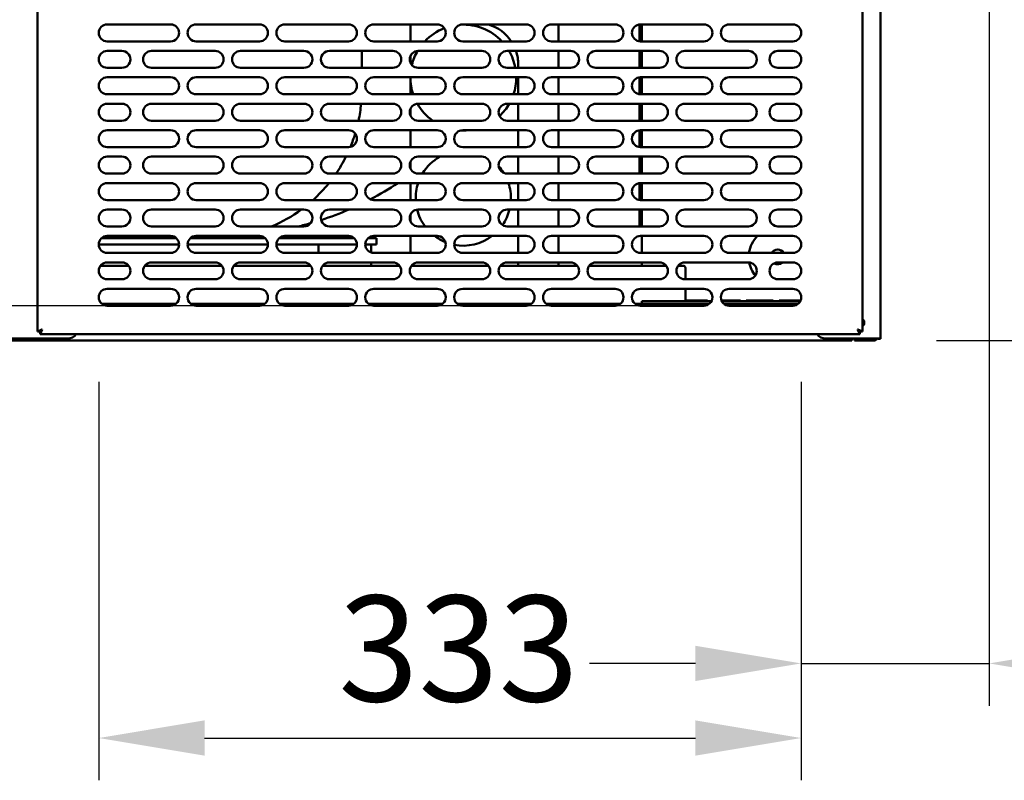
# Model space of a CAD drawing. Units: millimetres. Extents: x 65 to 5840, y 100 to 4100.
# Drawn here: x 903 to 1368, y 1064 to 1424 of the extents above; entities that cross this region are included whole.
import ezdxf

# ---------------------------------------------------------------- set-up
doc = ezdxf.new("R2010")
doc.units = ezdxf.units.MM
doc.header["$LTSCALE"] = 20
doc.layers.add('Dimension (ISO)', color=7, linetype='Continuous', lineweight=25)
doc.layers.add('Visible (ISO)', color=7, linetype='Continuous', lineweight=50)
doc.styles.add('Note Text (ISO)', font='tahoma.ttf')
doc.dimstyles.new('Default (ISO)', dxfattribs={"dimscale": 20, "dimtxt": 2.5, "dimasz": 2.5, "dimexe": 1, "dimexo": 2, "dimgap": 0.762, "dimtad": 1, "dimtoh": 1, "dimdec": 1, "dimrnd": 1e-08, "dimzin": 0, "dimdsep": 46, "dimtxsty": 'Note Text (ISO)', "dimcen": 0.09, "dimdle": 10, "dimclrd": 256, "dimclre": 256, "dimclrt": 256, "dimadec": 1, "dimazin": 0, "dimtfac": 1.40208, "dimtmove": 0, "dimatfit": 3, "dimfxl": 1, "dimtolj": 1, "dimtzin": 0, "dimlwd": -1, "dimlwe": -1, "dimarcsym": 0})

# ---------------------------------------------------------------- blocks, each defined once
blk = doc.blocks.new('*D26')
at = {"layer": 'Defpoints', "color": 0, "transparency": 16777216}
for p in [(1237.93, 1621.48), (614, 1288.48), (1237.93, 1288.48)]:
    blk.add_point(p, dxfattribs=at)
at = {"layer": 'Dimension (ISO)', "transparency": 16777216}
for p, q in [((1197.93, 1621.48), (594, 1621.48)), ((614, 1571.48), (614, 1338.48)), ((1197.93, 1288.48), (594, 1288.48))]:
    blk.add_line(p, q, dxfattribs=at)
for points in [[(605.67, 1571.48), (622.34, 1571.48), (614, 1621.48)], [(605.67, 1338.48), (622.34, 1338.48), (614, 1288.48)]]:
    blk.add_solid(points, dxfattribs=at)
at = {"layer": 'Dimension (ISO)', "color": 1, "transparency": 16777216, "insert": (546.68, 1402.25), "char_height": 50, "attachment_point": 1, "rotation": 90, "style": 'Note Text (ISO)'}
blk.add_mtext('\\A1;333', dxfattribs=at)
blk = doc.blocks.new('*D27')
at = {"layer": 'Defpoints', "color": 0, "transparency": 16777216}
for p in [(1360.7, 1913.64), (1271.93, 1292.48), (1271.93, 1119.38)]:
    blk.add_point(p, dxfattribs=at)
at = {"layer": 'Dimension (ISO)', "transparency": 16777216}
for p, q in [((1360.7, 1873.64), (1360.7, 1099.38)), ((1271.93, 1252.48), (1271.93, 1099.38)), ((1221.93, 1119.38), (1171.93, 1119.38)), ((1271.93, 1119.38), (1360.7, 1119.38)), ((1410.7, 1119.38), (1590.29, 1119.38))]:
    blk.add_line(p, q, dxfattribs=at)
for points in [[(1221.93, 1127.71), (1221.93, 1111.04), (1271.93, 1119.38)], [(1410.7, 1127.71), (1410.7, 1111.04), (1360.7, 1119.38)]]:
    blk.add_solid(points, dxfattribs=at)
at = {"layer": 'Dimension (ISO)', "color": 1, "transparency": 16777216, "insert": (1505.3, 1186.9), "char_height": 50, "attachment_point": 1, "style": 'Note Text (ISO)'}
blk.add_mtext('\\A1;89', dxfattribs=at)
blk = doc.blocks.new('*D28')
at = {"layer": 'Defpoints', "color": 0, "transparency": 16777216}
for p in [(939.93, 1292.48), (1271.93, 1292.48), (1271.93, 1084.11)]:
    blk.add_point(p, dxfattribs=at)
at = {"layer": 'Dimension (ISO)', "transparency": 16777216}
for p, q in [((939.93, 1252.48), (939.93, 1064.11)), ((1271.93, 1252.48), (1271.93, 1064.11)), ((989.93, 1084.11), (1221.93, 1084.11))]:
    blk.add_line(p, q, dxfattribs=at)
for points in [[(989.93, 1092.45), (989.93, 1075.78), (939.93, 1084.11)], [(1221.93, 1092.45), (1221.93, 1075.78), (1271.93, 1084.11)]]:
    blk.add_solid(points, dxfattribs=at)
at = {"layer": 'Dimension (ISO)', "color": 1, "transparency": 16777216, "insert": (1053.19, 1151.44), "char_height": 50, "attachment_point": 1, "style": 'Note Text (ISO)'}
blk.add_mtext('\\A1;333', dxfattribs=at)
blk = doc.blocks.new('*D29')
at = {"layer": 'Defpoints', "color": 0, "transparency": 16777216}
for p in [(1358.35, 1937.44), (1295.89, 1271.98), (1507.78, 1271.98)]:
    blk.add_point(p, dxfattribs=at)
at = {"layer": 'Dimension (ISO)', "transparency": 16777216}
for p, q in [((1398.35, 1937.44), (1527.78, 1937.44)), ((1507.78, 1887.44), (1507.78, 1321.98)), ((1335.89, 1271.98), (1527.78, 1271.98))]:
    blk.add_line(p, q, dxfattribs=at)
for points in [[(1499.44, 1887.44), (1516.11, 1887.44), (1507.78, 1937.44)], [(1499.44, 1321.98), (1516.11, 1321.98), (1507.78, 1271.98)]]:
    blk.add_solid(points, dxfattribs=at)
at = {"layer": 'Dimension (ISO)', "transparency": 16777216, "insert": (1440.56, 1392.93), "char_height": 50, "attachment_point": 1, "rotation": 90, "style": 'Note Text (ISO)'}
blk.add_mtext('\\A1;665', dxfattribs=at)

msp = doc.modelspace()

# ---------------------------------------------------------------- linework, layer by layer
at = {"layer": 'Visible (ISO)'}
for p, q in [((1309.43, 1272.98), (1309.43, 1668.78)), ((910.93, 1276.33), (910.93, 1633.64)), ((1300.93, 1633.64), (1300.93, 1276.33)), ((943.93, 1421.48), (973.93, 1421.48)), ((985.93, 1421.48), (1015.93, 1421.48)), ((1027.93, 1421.48), (1057.93, 1421.48)), ((1069.93, 1421.48), (1099.93, 1421.48)), ((1087.23, 1413.48), (1087.23, 1421.48)), ((1111.93, 1421.48), (1141.93, 1421.48)), ((1153.93, 1421.48), (1183.93, 1421.48)), ((1157.23, 1413.48), (1157.23, 1421.48)), ((1195.5, 1421.46), (1195.5, 1413.51)), ((1195.93, 1421.48), (1225.93, 1421.48)), ((1196.53, 1413.48), (1196.53, 1421.48)), ((1237.93, 1421.48), (1267.93, 1421.48)), ((973.93, 1413.48), (943.93, 1413.48)), ((1015.93, 1413.48), (985.93, 1413.48)), ((1057.93, 1413.48), (1027.93, 1413.48)), ((1099.93, 1413.48), (1069.93, 1413.48)), ((1141.93, 1413.48), (1111.93, 1413.48)), ((1183.93, 1413.48), (1153.93, 1413.48)), ((1225.93, 1413.48), (1195.93, 1413.48)), ((1267.93, 1413.48), (1237.93, 1413.48)), ((943.93, 1408.98), (950.93, 1408.98)), ((964.93, 1408.98), (994.93, 1408.98)), ((1006.93, 1408.98), (1036.93, 1408.98)), ((1048.93, 1408.98), (1078.93, 1408.98)), ((1064.23, 1400.98), (1064.23, 1408.98)), ((1087.23, 1403.47), (1087.23, 1406.5)), ((1090.93, 1408.98), (1120.93, 1408.98)), ((1132.93, 1408.98), (1162.93, 1408.98)), ((1157.23, 1400.98), (1157.23, 1408.98)), ((1174.93, 1408.98), (1204.93, 1408.98)), ((1195.5, 1408.98), (1195.5, 1400.98)), ((1196.53, 1400.98), (1196.53, 1408.98)), ((1216.93, 1408.98), (1246.93, 1408.98)), ((1260.93, 1408.98), (1267.93, 1408.98)), ((950.93, 1400.98), (943.93, 1400.98)), ((994.93, 1400.98), (964.93, 1400.98)), ((1036.93, 1400.98), (1006.93, 1400.98)), ((1078.93, 1400.98), (1048.93, 1400.98)), ((1120.93, 1400.98), (1090.93, 1400.98)), ((1162.93, 1400.98), (1132.93, 1400.98)), ((1138.23, 1402.38), (1138.23, 1400.98)), ((1204.93, 1400.98), (1174.93, 1400.98)), ((1246.93, 1400.98), (1216.93, 1400.98)), ((1267.93, 1400.98), (1260.93, 1400.98)), ((943.93, 1396.48), (973.93, 1396.48)), ((985.93, 1396.48), (1015.93, 1396.48)), ((1027.93, 1396.48), (1057.93, 1396.48)), ((1069.93, 1396.48), (1099.93, 1396.48)), ((1087.23, 1396.38), (1087.23, 1396.48)), ((1087.23, 1388.48), (1087.23, 1396.38)), ((1111.93, 1396.48), (1141.93, 1396.48)), ((1138.23, 1396.48), (1138.23, 1388.48)), ((1153.93, 1396.48), (1183.93, 1396.48)), ((1157.23, 1388.48), (1157.23, 1396.48)), ((1195.5, 1396.46), (1195.5, 1388.51)), ((1195.93, 1396.48), (1225.93, 1396.48)), ((1196.53, 1388.48), (1196.53, 1396.48)), ((1237.93, 1396.48), (1267.93, 1396.48)), ((973.93, 1388.48), (943.93, 1388.48)), ((1015.93, 1388.48), (985.93, 1388.48)), ((1057.93, 1388.48), (1027.93, 1388.48)), ((1099.93, 1388.48), (1069.93, 1388.48)), ((1141.93, 1388.48), (1111.93, 1388.48)), ((1183.93, 1388.48), (1153.93, 1388.48)), ((1225.93, 1388.48), (1195.93, 1388.48)), ((1267.93, 1388.48), (1237.93, 1388.48)), ((943.93, 1383.98), (950.93, 1383.98)), ((964.93, 1383.98), (994.93, 1383.98)), ((1006.93, 1383.98), (1036.93, 1383.98)), ((1048.93, 1383.98), (1078.93, 1383.98)), ((1090.93, 1383.98), (1120.93, 1383.98)), ((1132.93, 1383.98), (1162.93, 1383.98)), ((1138.23, 1383.98), (1138.23, 1375.98)), ((1157.23, 1375.98), (1157.23, 1383.98)), ((1174.93, 1383.98), (1204.93, 1383.98)), ((1195.5, 1383.98), (1195.5, 1375.98)), ((1196.53, 1375.98), (1196.53, 1383.98)), ((1216.93, 1383.98), (1246.93, 1383.98)), ((1260.93, 1383.98), (1267.93, 1383.98)), ((1087.23, 1378.47), (1087.23, 1381.5)), ((950.93, 1375.98), (943.93, 1375.98)), ((994.93, 1375.98), (964.93, 1375.98)), ((1036.93, 1375.98), (1006.93, 1375.98)), ((1078.93, 1375.98), (1048.93, 1375.98)), ((1120.93, 1375.98), (1090.93, 1375.98)), ((1162.93, 1375.98), (1132.93, 1375.98)), ((1204.93, 1375.98), (1174.93, 1375.98)), ((1246.93, 1375.98), (1216.93, 1375.98)), ((1267.93, 1375.98), (1260.93, 1375.98)), ((943.93, 1371.48), (973.93, 1371.48)), ((985.93, 1371.48), (1015.93, 1371.48)), ((1027.93, 1371.48), (1057.93, 1371.48)), ((1069.93, 1371.48), (1099.93, 1371.48)), ((1087.23, 1363.48), (1087.23, 1371.48)), ((1111.93, 1371.48), (1141.93, 1371.48)), ((1138.23, 1371.48), (1138.23, 1363.48)), ((1153.93, 1371.48), (1183.93, 1371.48)), ((1157.23, 1363.48), (1157.23, 1371.48)), ((1195.5, 1371.46), (1195.5, 1363.51)), ((1195.93, 1371.48), (1225.93, 1371.48)), ((1196.53, 1363.48), (1196.53, 1371.48)), ((1237.93, 1371.48), (1267.93, 1371.48)), ((973.93, 1363.48), (943.93, 1363.48)), ((1015.93, 1363.48), (985.93, 1363.48)), ((1057.93, 1363.48), (1027.93, 1363.48)), ((1099.93, 1363.48), (1069.93, 1363.48)), ((1141.93, 1363.48), (1111.93, 1363.48)), ((1183.93, 1363.48), (1153.93, 1363.48)), ((1225.93, 1363.48), (1195.93, 1363.48)), ((1267.93, 1363.48), (1237.93, 1363.48)), ((943.93, 1358.98), (950.93, 1358.98)), ((964.93, 1358.98), (994.93, 1358.98)), ((1006.93, 1358.98), (1036.93, 1358.98)), ((1048.93, 1358.98), (1078.93, 1358.98)), ((1090.93, 1358.98), (1120.93, 1358.98)), ((1132.93, 1358.98), (1162.93, 1358.98)), ((1138.23, 1358.98), (1138.23, 1350.98)), ((1157.23, 1350.98), (1157.23, 1358.98)), ((1174.93, 1358.98), (1204.93, 1358.98)), ((1195.5, 1358.98), (1195.5, 1350.98)), ((1196.53, 1350.98), (1196.53, 1358.98)), ((1216.93, 1358.98), (1246.93, 1358.98)), ((1260.93, 1358.98), (1267.93, 1358.98)), ((1087.23, 1353.47), (1087.23, 1356.5)), ((950.93, 1350.98), (943.93, 1350.98)), ((994.93, 1350.98), (964.93, 1350.98)), ((1036.93, 1350.98), (1006.93, 1350.98)), ((1078.93, 1350.98), (1048.93, 1350.98)), ((1120.93, 1350.98), (1090.93, 1350.98)), ((1162.93, 1350.98), (1132.93, 1350.98)), ((1204.93, 1350.98), (1174.93, 1350.98)), ((1246.93, 1350.98), (1216.93, 1350.98)), ((1267.93, 1350.98), (1260.93, 1350.98)), ((943.93, 1346.48), (973.93, 1346.48)), ((985.93, 1346.48), (1015.93, 1346.48)), ((1027.93, 1346.48), (1057.93, 1346.48)), ((1069.93, 1346.48), (1099.93, 1346.48)), ((1087.23, 1338.48), (1087.23, 1346.48)), ((1111.93, 1346.48), (1141.93, 1346.48)), ((1138.23, 1346.48), (1138.23, 1338.48)), ((1153.93, 1346.48), (1183.93, 1346.48)), ((1157.23, 1338.48), (1157.23, 1346.48)), ((1195.5, 1346.46), (1195.5, 1338.51)), ((1195.93, 1346.48), (1225.93, 1346.48)), ((1196.53, 1338.48), (1196.53, 1346.48)), ((1237.93, 1346.48), (1267.93, 1346.48)), ((973.93, 1338.48), (943.93, 1338.48)), ((1015.93, 1338.48), (985.93, 1338.48)), ((1057.93, 1338.48), (1027.93, 1338.48)), ((1099.93, 1338.48), (1069.93, 1338.48)), ((1141.93, 1338.48), (1111.93, 1338.48)), ((1183.93, 1338.48), (1153.93, 1338.48)), ((1225.93, 1338.48), (1195.93, 1338.48)), ((1267.93, 1338.48), (1237.93, 1338.48)), ((943.93, 1333.98), (950.93, 1333.98)), ((964.93, 1333.98), (994.93, 1333.98)), ((1006.93, 1333.98), (1036.93, 1333.98)), ((1048.93, 1333.98), (1078.93, 1333.98)), ((1087.23, 1328.47), (1087.23, 1331.5)), ((1090.93, 1333.98), (1120.93, 1333.98)), ((1132.93, 1333.98), (1162.93, 1333.98)), ((1138.23, 1333.98), (1138.23, 1325.98)), ((1157.23, 1325.98), (1157.23, 1333.98)), ((1174.93, 1333.98), (1204.93, 1333.98)), ((1195.5, 1333.98), (1195.5, 1325.98)), ((1196.53, 1325.98), (1196.53, 1333.98)), ((1216.93, 1333.98), (1246.93, 1333.98)), ((1260.93, 1333.98), (1267.93, 1333.98)), ((950.93, 1325.98), (943.93, 1325.98)), ((943.93, 1321.48), (973.93, 1321.48)), ((994.93, 1325.98), (964.93, 1325.98)), ((985.93, 1321.48), (1015.93, 1321.48)), ((1036.93, 1325.98), (1006.93, 1325.98)), ((1027.93, 1321.48), (1057.93, 1321.48)), ((1078.93, 1325.98), (1048.93, 1325.98)), ((1069.93, 1321.48), (1099.93, 1321.48)), ((1087.23, 1313.48), (1087.23, 1321.48)), ((1120.93, 1325.98), (1090.93, 1325.98)), ((1111.93, 1321.48), (1141.93, 1321.48)), ((1162.93, 1325.98), (1132.93, 1325.98)), ((1138.23, 1321.48), (1138.23, 1313.48)), ((1153.93, 1321.48), (1183.93, 1321.48)), ((1157.23, 1313.48), (1157.23, 1321.48)), ((1204.93, 1325.98), (1174.93, 1325.98)), ((1195.93, 1321.48), (1225.93, 1321.48)), ((1196.53, 1313.48), (1196.53, 1321.48)), ((1246.93, 1325.98), (1216.93, 1325.98)), ((1237.93, 1321.48), (1267.93, 1321.48)), ((1267.93, 1325.98), (1260.93, 1325.98)), ((977.93, 1317.38), (939.93, 1317.38)), ((941.18, 1320.38), (976.69, 1320.38)), ((1019.93, 1317.38), (981.93, 1317.38)), ((983.18, 1320.38), (1018.69, 1320.38)), ((1044.14, 1317.38), (1023.93, 1317.38)), ((1025.18, 1320.38), (1044.14, 1320.38)), ((1043.73, 1317.38), (1043.73, 1313.48)), ((1044.14, 1320.38), (1048.64, 1320.38)), ((1048.64, 1317.38), (1044.14, 1317.38)), ((1060.69, 1320.38), (1048.64, 1320.38)), ((1061.23, 1317.38), (1048.64, 1317.38)), ((1061.93, 1317.38), (1061.23, 1317.38)), ((1071.23, 1317.38), (1065.93, 1317.38)), ((1067.18, 1320.38), (1071.23, 1320.38)), ((1068.73, 1317.38), (1068.73, 1313.67)), ((1071.23, 1317.38), (1071.23, 1320.38)), ((973.93, 1313.48), (943.93, 1313.48)), ((1015.93, 1313.48), (985.93, 1313.48)), ((1057.93, 1313.48), (1027.93, 1313.48)), ((1099.93, 1313.48), (1069.93, 1313.48)), ((1141.93, 1313.48), (1111.93, 1313.48)), ((1183.93, 1313.48), (1153.93, 1313.48)), ((1225.93, 1313.48), (1195.93, 1313.48)), ((1267.93, 1313.48), (1237.93, 1313.48)), ((943.93, 1308.98), (950.93, 1308.98)), ((964.93, 1308.98), (994.93, 1308.98)), ((1006.93, 1308.98), (1036.93, 1308.98)), ((1048.93, 1308.98), (1078.93, 1308.98)), ((1068.73, 1308.98), (1068.73, 1307.38)), ((1090.93, 1308.98), (1120.93, 1308.98)), ((1132.93, 1308.98), (1162.93, 1308.98)), ((1138.23, 1308.98), (1138.23, 1307.38)), ((1157.23, 1307.38), (1157.23, 1308.98)), ((1174.93, 1308.98), (1204.93, 1308.98)), ((1196.53, 1307.38), (1196.53, 1308.98)), ((1216.93, 1308.98), (1246.93, 1308.98)), ((1260.93, 1308.98), (1267.93, 1308.98)), ((954.13, 1307.38), (940.73, 1307.38)), ((998.13, 1307.38), (961.73, 1307.38)), ((1040.13, 1307.38), (1003.73, 1307.38)), ((1082.13, 1307.38), (1045.73, 1307.38)), ((1124.13, 1307.38), (1087.73, 1307.38)), ((1166.13, 1307.38), (1129.73, 1307.38)), ((1208.13, 1307.38), (1171.73, 1307.38)), ((1216.23, 1307.38), (1213.73, 1307.38)), ((1217.23, 1306.38), (1217.23, 1300.98)), ((950.93, 1300.98), (943.93, 1300.98)), ((994.93, 1300.98), (964.93, 1300.98)), ((1036.93, 1300.98), (1006.93, 1300.98)), ((1078.93, 1300.98), (1048.93, 1300.98)), ((1120.93, 1300.98), (1090.93, 1300.98)), ((1162.93, 1300.98), (1132.93, 1300.98)), ((1204.93, 1300.98), (1174.93, 1300.98)), ((1246.93, 1300.98), (1216.93, 1300.98)), ((1267.93, 1300.98), (1260.93, 1300.98)), ((943.93, 1296.48), (973.93, 1296.48)), ((985.93, 1296.48), (1015.93, 1296.48)), ((1027.93, 1296.48), (1057.93, 1296.48)), ((1069.93, 1296.48), (1099.93, 1296.48)), ((1111.93, 1296.48), (1141.93, 1296.48)), ((1153.93, 1296.48), (1183.93, 1296.48)), ((1195.93, 1296.48), (1225.93, 1296.48)), ((1217.23, 1296.48), (1217.23, 1290.58)), ((1237.93, 1296.48), (1267.93, 1296.48)), ((941.4, 1289.38), (976.46, 1289.38)), ((983.4, 1289.38), (1018.46, 1289.38)), ((1025.4, 1289.38), (1060.46, 1289.38)), ((1067.4, 1289.38), (1102.46, 1289.38)), ((1109.4, 1289.38), (1144.46, 1289.38)), ((1151.4, 1289.38), (1186.46, 1289.38)), ((1193.4, 1289.38), (1228.46, 1289.38)), ((1196.53, 1290.58), (1201.53, 1290.58)), ((1196.53, 1290.58), (1196.53, 1289.38)), ((1201.53, 1290.58), (1229.45, 1290.58)), ((1217.23, 1290.99), (1227.68, 1290.99)), ((1227.68, 1290.78), (1217.23, 1290.78)), ((1227.68, 1290.99), (1227.68, 1290.78)), ((1234.22, 1290.99), (1243.18, 1290.99)), ((1243.18, 1290.78), (1234.31, 1290.78)), ((1234.41, 1290.58), (1271.45, 1290.58)), ((1235.4, 1289.38), (1270.46, 1289.38)), ((1243.18, 1290.99), (1243.18, 1290.78)), ((1245.98, 1290.99), (1258.68, 1290.99)), ((1245.98, 1290.78), (1245.98, 1290.99)), ((1258.68, 1290.78), (1245.98, 1290.78)), ((1258.68, 1290.99), (1258.68, 1290.78)), ((1261.48, 1290.99), (1271.64, 1290.99)), ((1261.48, 1290.78), (1261.48, 1290.99)), ((1271.55, 1290.78), (1261.48, 1290.78)), ((973.93, 1288.48), (943.93, 1288.48)), ((1015.93, 1288.48), (985.93, 1288.48)), ((1057.93, 1288.48), (1027.93, 1288.48)), ((1099.93, 1288.48), (1069.93, 1288.48)), ((1141.93, 1288.48), (1111.93, 1288.48)), ((1183.93, 1288.48), (1153.93, 1288.48)), ((1225.93, 1288.48), (1195.93, 1288.48)), ((1267.93, 1288.48), (1237.93, 1288.48)), ((913.13, 1277.33), (910.93, 1276.33)), ((912.13, 1276.33), (910.93, 1276.33)), ((913.13, 1277.33), (912.13, 1276.33)), ((912.27, 1274.98), (913.27, 1277.18)), ((913.27, 1277.18), (912.27, 1276.18)), ((912.27, 1276.18), (912.27, 1274.98)), ((1299.59, 1274.98), (912.27, 1274.98)), ((913.13, 1277.33), (913.27, 1277.18)), ((1298.59, 1277.18), (1298.73, 1277.33)), ((1298.59, 1277.18), (1299.59, 1274.98)), ((1298.59, 1277.18), (1299.59, 1276.18)), ((1300.93, 1276.33), (1298.73, 1277.33)), ((1298.73, 1277.33), (1299.73, 1276.33)), ((1299.59, 1276.18), (1299.59, 1274.98)), ((1299.73, 1276.33), (1300.93, 1276.33)), ((1295.89, 1271.98), (699.57, 1271.98)), ((925.33, 1272.98), (725.33, 1272.98)), ((1307.23, 1272.98), (1283.43, 1272.98)), ((1295.89, 1271.98), (1295.89, 1272.98)), ((1297.03, 1272.98), (1297.03, 1271.98)), ((1302.03, 1271.98), (1297.03, 1271.98)), ((1302.03, 1271.98), (1306.03, 1271.98)), ((1307.23, 1272.98), (1309.43, 1272.98)), ((1308.23, 1272.78), (1308.23, 1272.98)), ((1308.23, 1272.78), (1309.43, 1272.78)), ((1309.43, 1272.98), (1309.43, 1272.78))]:
    msp.add_line(p, q, dxfattribs=at)
for centre, radius, start, end in [((943.93, 1417.48), 4, 90, 270), ((973.93, 1417.48), 4, 270, 90), ((985.93, 1417.48), 4, 90, 270), ((1015.93, 1417.48), 4, 270, 90), ((1027.93, 1417.48), 4, 90, 270), ((1057.93, 1417.48), 4, 270, 90), ((1069.93, 1417.48), 4, 90, 270), ((1112.23, 1396.38), 25, 111.0517, 136.843), ((1099.93, 1417.48), 4, 270, 90), ((1111.93, 1417.48), 4, 90, 270), ((1112.23, 1396.38), 25, 43.157, 93.0551), ((1118.23, 1402.38), 20, 33.7107, 72.7461), ((1141.93, 1417.48), 4, 270, 90), ((1153.93, 1417.48), 4, 90, 270), ((1183.93, 1417.48), 4, 270, 90), ((1195.93, 1417.48), 4, 90, 270), ((1225.93, 1417.48), 4, 270, 90), ((1237.93, 1417.48), 4, 90, 270), ((1267.93, 1417.48), 4, 270, 90), ((943.93, 1404.98), 4, 90, 270), ((950.93, 1404.98), 4, 270, 90), ((964.93, 1404.98), 4, 90, 270), ((994.93, 1404.98), 4, 270, 90), ((1006.93, 1404.98), 4, 90, 270), ((1036.93, 1404.98), 4, 270, 90), ((1048.93, 1404.98), 4, 90, 270), ((1078.93, 1404.98), 4, 270, 90), ((1090.93, 1404.98), 4, 90, 270), ((1112.23, 1396.38), 25, 149.7647, 166.2619), ((1120.93, 1404.98), 4, 270, 90), ((1132.93, 1404.98), 4, 90, 270), ((1112.23, 1396.38), 25, 10.6028, 30.265), ((1118.23, 1402.38), 20, 0, 19.2688), ((1162.93, 1404.98), 4, 270, 90), ((1174.93, 1404.98), 4, 90, 270), ((1204.93, 1404.98), 4, 270, 90), ((1216.93, 1404.98), 4, 90, 270), ((1246.93, 1404.98), 4, 270, 90), ((1260.93, 1404.98), 4, 90, 270), ((1267.93, 1404.98), 4, 270, 90), ((943.93, 1392.48), 4, 90, 270), ((973.93, 1392.48), 4, 270, 90), ((985.93, 1392.48), 4, 90, 270), ((1015.93, 1392.48), 4, 270, 90), ((1027.93, 1392.48), 4, 90, 270), ((1057.93, 1392.48), 4, 270, 90), ((1069.93, 1392.48), 4, 90, 270), ((1112.23, 1396.38), 25, 179.7708, 198.4212), ((1099.93, 1392.48), 4, 270, 90), ((1111.93, 1392.48), 4, 90, 270), ((1112.23, 1396.38), 25, 341.5788, 0.2292), ((1141.93, 1392.48), 4, 270, 90), ((1153.93, 1392.48), 4, 90, 270), ((1183.93, 1392.48), 4, 270, 90), ((1195.93, 1392.48), 4, 90, 270), ((1225.93, 1392.48), 4, 270, 90), ((1237.93, 1392.48), 4, 90, 270), ((1267.93, 1392.48), 4, 270, 90), ((943.93, 1379.98), 4, 90, 270), ((950.93, 1379.98), 4, 270, 90), ((964.93, 1379.98), 4, 90, 270), ((994.93, 1379.98), 4, 270, 90), ((1006.93, 1379.98), 4, 90, 270), ((1036.93, 1379.98), 4, 270, 90), ((1048.93, 1379.98), 4, 90, 270), ((994.23, 1390.38), 70, 348.1287, 354.7542), ((1078.93, 1379.98), 4, 270, 90), ((1090.93, 1379.98), 4, 90, 270), ((1112.23, 1396.38), 25, 209.7878, 234.6864), ((1120.93, 1379.98), 4, 270, 90), ((1132.93, 1379.98), 4, 90, 270), ((1112.23, 1396.38), 25, 313.2564, 330.2643), ((1162.93, 1379.98), 4, 270, 90), ((1174.93, 1379.98), 4, 90, 270), ((1204.93, 1379.98), 4, 270, 90), ((1216.93, 1379.98), 4, 90, 270), ((1246.93, 1379.98), 4, 270, 90), ((1260.93, 1379.98), 4, 90, 270), ((1267.93, 1379.98), 4, 270, 90), ((943.93, 1367.48), 4, 90, 270), ((973.93, 1367.48), 4, 270, 90), ((985.93, 1367.48), 4, 90, 270), ((1015.93, 1367.48), 4, 270, 90), ((1027.93, 1367.48), 4, 90, 270), ((1057.93, 1367.48), 4, 270, 90), ((994.23, 1390.38), 70, 337.5075, 342.9457), ((1069.93, 1367.48), 4, 90, 270), ((1099.93, 1367.48), 4, 270, 90), ((1111.93, 1367.48), 4, 90, 270), ((1112.23, 1396.38), 25, 267.5252, 275.1264), ((1141.93, 1367.48), 4, 270, 90), ((1153.93, 1367.48), 4, 90, 270), ((1183.93, 1367.48), 4, 270, 90), ((1195.93, 1367.48), 4, 90, 270), ((1225.93, 1367.48), 4, 270, 90), ((1237.93, 1367.48), 4, 90, 270), ((1267.93, 1367.48), 4, 270, 90), ((943.93, 1354.98), 4, 90, 270), ((950.93, 1354.98), 4, 270, 90), ((964.93, 1354.98), 4, 90, 270), ((994.93, 1354.98), 4, 270, 90), ((1006.93, 1354.98), 4, 90, 270), ((1036.93, 1354.98), 4, 270, 90), ((1048.93, 1354.98), 4, 90, 270), ((994.23, 1390.38), 70, 325.7464, 333.3479), ((1078.93, 1354.98), 4, 270, 90), ((1090.93, 1354.98), 4, 90, 270), ((1112.23, 1339.38), 22.5, 119.412, 148.9654), ((1120.93, 1354.98), 4, 270, 90), ((1132.93, 1354.98), 4, 90, 270), ((1162.93, 1354.98), 4, 270, 90), ((1174.93, 1354.98), 4, 90, 270), ((1204.93, 1354.98), 4, 270, 90), ((1216.93, 1354.98), 4, 90, 270), ((1246.93, 1354.98), 4, 270, 90), ((1260.93, 1354.98), 4, 90, 270), ((1267.93, 1354.98), 4, 270, 90), ((1112.23, 1339.38), 22.5, 32.0794, 41.9256), ((943.93, 1342.48), 4, 90, 270), ((973.93, 1342.48), 4, 270, 90), ((985.93, 1342.48), 4, 90, 270), ((1015.93, 1342.48), 4, 270, 90), ((1027.93, 1342.48), 4, 90, 270), ((994.23, 1390.38), 70, 312.1467, 321.1604), ((1057.93, 1342.48), 4, 270, 90), ((1069.93, 1342.48), 4, 90, 270), ((999.73, 1469.38), 147.5, 297.7206, 303.569), ((1112.23, 1339.38), 22.5, 161.6056, 182.2924), ((1099.93, 1342.48), 4, 270, 90), ((1111.93, 1342.48), 4, 90, 270), ((1112.23, 1339.38), 22.5, 357.7076, 18.3944), ((1141.93, 1342.48), 4, 270, 90), ((1153.93, 1342.48), 4, 90, 270), ((1183.93, 1342.48), 4, 270, 90), ((1195.93, 1342.48), 4, 90, 270), ((1225.93, 1342.48), 4, 270, 90), ((1237.93, 1342.48), 4, 90, 270), ((1267.93, 1342.48), 4, 270, 90), ((943.93, 1329.98), 4, 90, 270), ((950.93, 1329.98), 4, 270, 90), ((964.93, 1329.98), 4, 90, 270), ((994.93, 1329.98), 4, 270, 90), ((1006.93, 1329.98), 4, 90, 270), ((994.23, 1390.38), 70, 293.0739, 306.3207), ((1036.93, 1329.98), 4, 270, 90), ((1048.93, 1329.98), 4, 90, 270), ((999.73, 1469.38), 147.5, 287.8931, 293.3695), ((1078.93, 1329.98), 4, 270, 90), ((1090.93, 1329.98), 4, 90, 270), ((1112.23, 1339.38), 22.5, 193.9803, 216.5522), ((1120.93, 1329.98), 4, 270, 90), ((1132.93, 1329.98), 4, 90, 270), ((1112.23, 1339.38), 22.5, 325.4478, 346.1135), ((1162.93, 1329.98), 4, 270, 90), ((1174.93, 1329.98), 4, 90, 270), ((1204.93, 1329.98), 4, 270, 90), ((1216.93, 1329.98), 4, 90, 270), ((1246.93, 1329.98), 4, 270, 90), ((1260.93, 1329.98), 4, 90, 270), ((1267.93, 1329.98), 4, 270, 90), ((999.73, 1469.38), 147.5, 283.5408, 285.8728), ((943.93, 1317.48), 4, 90, 270), ((973.93, 1317.48), 4, 270, 90), ((985.93, 1317.48), 4, 90, 270), ((994.23, 1390.38), 70, 270, 280.1708), ((1015.93, 1317.48), 4, 270, 90), ((1027.93, 1317.48), 4, 90, 270), ((1057.93, 1317.48), 4, 270, 90), ((1069.93, 1317.48), 4, 90, 270), ((1112.23, 1339.38), 22.5, 232.7078, 247.9739), ((1099.93, 1317.48), 4, 270, 90), ((1111.93, 1317.48), 4, 90, 270), ((1112.23, 1339.38), 22.5, 258.9936, 307.2922), ((1141.93, 1317.48), 4, 270, 90), ((1153.93, 1317.48), 4, 90, 270), ((1183.93, 1317.48), 4, 270, 90), ((1195.93, 1317.48), 4, 90, 270), ((1225.93, 1317.48), 4, 270, 90), ((1237.93, 1317.48), 4, 90, 270), ((1260.83, 1311.58), 13.75, 133.9455, 172.0574), ((1267.93, 1317.48), 4, 270, 90), ((1260.83, 1311.58), 3.5, 32.8783, 147.1217), ((943.93, 1304.98), 4, 90, 270), ((950.93, 1304.98), 4, 270, 90), ((964.93, 1304.98), 4, 90, 270), ((994.93, 1304.98), 4, 270, 90), ((1006.93, 1304.98), 4, 90, 270), ((1036.93, 1304.98), 4, 270, 90), ((1048.93, 1304.98), 4, 90, 270), ((1078.93, 1304.98), 4, 270, 90), ((1090.93, 1304.98), 4, 90, 270), ((1120.93, 1304.98), 4, 270, 90), ((1132.93, 1304.98), 4, 90, 270), ((1162.93, 1304.98), 4, 270, 90), ((1174.93, 1304.98), 4, 90, 270), ((1204.93, 1304.98), 4, 270, 90), ((1216.93, 1304.98), 4, 90, 270), ((1246.93, 1304.98), 4, 270, 90), ((1260.83, 1311.58), 13.75, 190.9857, 219.8129), ((1260.93, 1304.98), 4, 90, 270), ((1260.83, 1311.58), 3.5, 240.388, 312.0246), ((1267.93, 1304.98), 4, 270, 90), ((1216.23, 1306.38), 1, 0, 90), ((943.93, 1292.48), 4, 90, 270), ((973.93, 1292.48), 4, 270, 90), ((985.93, 1292.48), 4, 90, 270), ((1015.93, 1292.48), 4, 270, 90), ((1027.93, 1292.48), 4, 90, 270), ((1057.93, 1292.48), 4, 270, 90), ((1069.93, 1292.48), 4, 90, 270), ((1099.93, 1292.48), 4, 270, 90), ((1111.93, 1292.48), 4, 90, 270), ((1141.93, 1292.48), 4, 270, 90), ((1153.93, 1292.48), 4, 90, 270), ((1183.93, 1292.48), 4, 270, 90), ((1195.93, 1292.48), 4, 90, 270), ((1225.93, 1292.48), 4, 270, 90), ((1237.93, 1292.48), 4, 90, 270), ((1267.93, 1292.48), 4, 270, 90), ((1299.23, 1280.48), 2.45, 313.9378, 46.0622), ((925.33, 1277.98), 5, 270, 323.1301), ((1283.43, 1277.98), 5, 216.8699, 270), ((1306.03, 1274.18), 2.2, 270, 326.9443)]:
    msp.add_arc(centre, radius, start, end, dxfattribs=at)

# ---------------------------------------------------------------- dimensions: what is measured, and where the dimension line sits
at = {"layer": 'Dimension (ISO)'}
for base, p1, p2, angle, override, picture, middle in [((1507.78, 1271.98), (1358.35, 1937.44), (1295.89, 1271.98), 270, {"dimgap": 0.762, "dimtoh": 0, "dimdec": 0, "dimtol": 0, "dimlim": 0, "dimtp": 0, "dimtm": 0, "dimtdec": 2, "dimtofl": 0, "dimatfit": 1}, '*D29', (1507.78, 1446.02)), ((1271.93, 1119.38), (1360.7, 1913.64), (1271.93, 1292.48), 180, {"dimgap": 0.762, "dimtoh": 0, "dimdec": 0, "dimclrt": 1, "dimtol": 0, "dimlim": 0, "dimtp": 0, "dimtm": 0, "dimtdec": 2, "dimtofl": 1, "dimatfit": 1}, '*D27', (1540.17, 1119.38)), ((614, 1288.48), (1237.93, 1621.48), (1237.93, 1288.48), 270, {"dimgap": 0.762, "dimtoh": 0, "dimdec": 0, "dimclrt": 1, "dimtol": 0, "dimlim": 0, "dimtp": 0, "dimtm": 0, "dimtdec": 2, "dimtofl": 0, "dimatfit": 1}, '*D26', (614, 1454.98)), ((1271.93, 1084.11), (939.93, 1292.48), (1271.93, 1292.48), 180, {"dimgap": 0.762, "dimtoh": 0, "dimdec": 0, "dimlfac": 1.003012, "dimclrt": 1, "dimtol": 0, "dimlim": 0, "dimtp": 0, "dimtm": 0, "dimtdec": 2, "dimtofl": 0, "dimatfit": 1}, '*D28', (1105.93, 1084.11))]:
    dim = msp.add_linear_dim(base=base, p1=p1, p2=p2, angle=angle, dimstyle='Default (ISO)', override=override, dxfattribs=at)
    dim.commit()
    dim.dimension.update_dxf_attribs({"geometry": picture, "text_midpoint": middle, "dimtype": 160})

doc.saveas('drawing.dxf')
